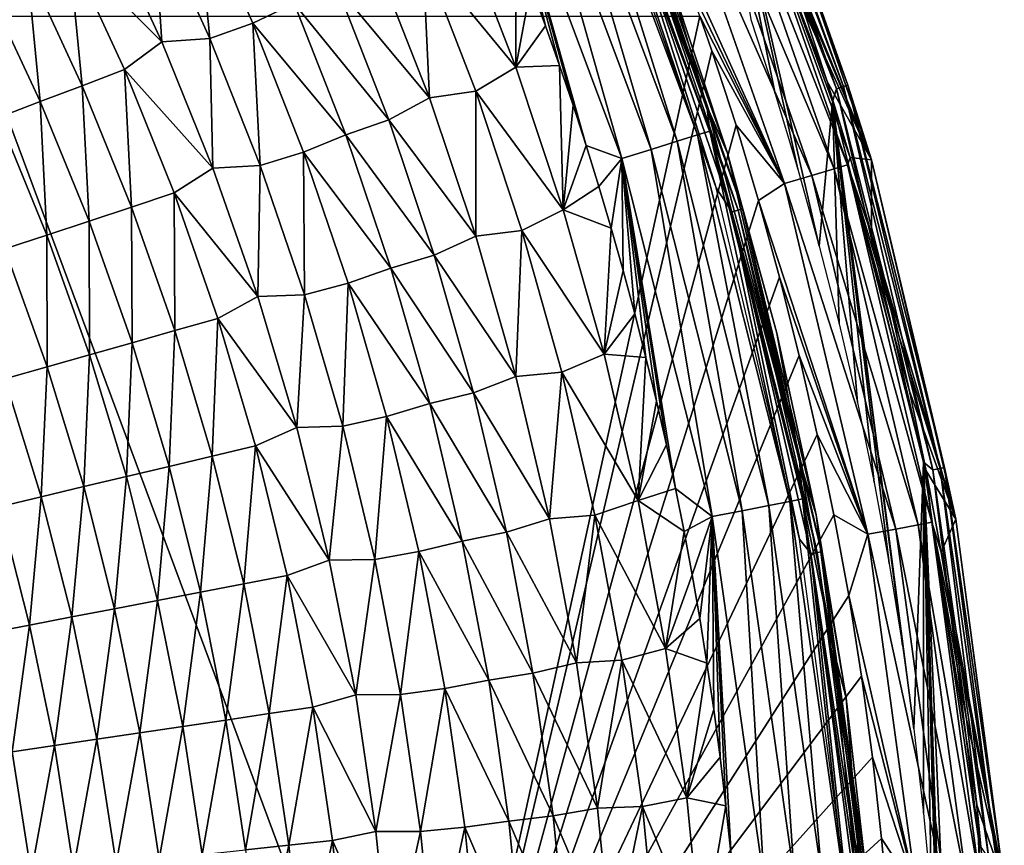
# Model space of a CAD drawing. Units: millimetres. Extents: x 221 to 673, y -182 to 182.
# Drawn here: x 625 to 672, y 19 to 59 of the extents above; entities that cross this region are included whole.
import ezdxf

# ---------------------------------------------------------------- set-up
doc = ezdxf.new("R2010")
doc.units = ezdxf.units.MM
doc.header["$LTSCALE"] = 81.481481
for name, color, linetype in [('15', 7, 'CONTINUOUS'), ('16', 7, 'CONTINUOUS'), ('166', 7, 'CONTINUOUS'), ('182', 7, 'CONTINUOUS'), ('192', 7, 'CONTINUOUS'), ('201', 7, 'CONTINUOUS'), ('25', 7, 'CONTINUOUS'), ('30', 7, 'CONTINUOUS'), ('62', 7, 'CONTINUOUS')]:
    doc.layers.add(name, color=color, linetype=linetype)

msp = doc.modelspace()

# ---------------------------------------------------------------- linework, layer by layer
at = {"layer": '15', "linetype": 'CONTINUOUS'}
for points in [[(664.258, 55.456, 5.673), (657.986, 73.143, 5.905), (657.671, 73.004, 5.673), (664.258, 55.456, 5.673)], [(658.151, 70.96, 5.6), (664.258, 55.456, 5.673), (657.671, 73.004, 5.673), (658.151, 70.96, 5.6)], [(664.587, 55.559, 5.905), (658.188, 73.233, 6.257), (657.986, 73.143, 5.905), (664.587, 55.559, 5.905)], [(664.587, 55.559, 5.905), (657.986, 73.143, 5.905), (664.258, 55.456, 5.673), (664.587, 55.559, 5.905)], [(658.188, 73.233, 6.257), (664.798, 55.624, 6.257), (660.181, 68.688, 6.635), (658.188, 73.233, 6.257)], [(664.798, 55.624, 6.257), (658.188, 73.233, 6.257), (664.587, 55.559, 5.905), (664.798, 55.624, 6.257)], [(658.151, 70.96, 5.6), (664.058, 54.849, 5.6), (664.258, 55.456, 5.673), (658.151, 70.96, 5.6)], [(660.181, 68.688, 6.635), (664.798, 55.624, 6.257), (665.929, 52.064, 6.635), (660.181, 68.688, 6.635)], [(664.058, 54.849, 5.6), (668.403, 37.652, 5.6), (664.258, 55.456, 5.673), (664.058, 54.849, 5.6)], [(668.855, 37.283, 5.673), (664.587, 55.559, 5.905), (664.258, 55.456, 5.673), (668.855, 37.283, 5.673)], [(668.403, 37.652, 5.6), (668.855, 37.283, 5.673), (664.258, 55.456, 5.673), (668.403, 37.652, 5.6)], [(669.193, 37.35, 5.905), (664.798, 55.624, 6.257), (664.587, 55.559, 5.905), (669.193, 37.35, 5.905)], [(669.193, 37.35, 5.905), (664.587, 55.559, 5.905), (668.855, 37.283, 5.673), (669.193, 37.35, 5.905)], [(664.798, 55.624, 6.257), (669.41, 37.392, 6.257), (665.929, 52.064, 6.635), (664.798, 55.624, 6.257)], [(669.41, 37.392, 6.257), (664.798, 55.624, 6.257), (669.193, 37.35, 5.905), (669.41, 37.392, 6.257)], [(665.929, 52.064, 6.635), (669.41, 37.392, 6.257), (669.937, 34.927, 6.635), (665.929, 52.064, 6.635)], [(668.403, 37.652, 5.6), (671.072, 19.371, 5.6), (668.855, 37.283, 5.673), (668.403, 37.652, 5.6)], [(671.52, 18.728, 5.673), (669.193, 37.35, 5.905), (668.855, 37.283, 5.673), (671.52, 18.728, 5.673)], [(671.072, 19.371, 5.6), (671.52, 18.728, 5.673), (668.855, 37.283, 5.673), (671.072, 19.371, 5.6)], [(671.863, 18.759, 5.905), (669.41, 37.392, 6.257), (669.193, 37.35, 5.905), (671.863, 18.759, 5.905)], [(671.863, 18.759, 5.905), (669.193, 37.35, 5.905), (671.52, 18.728, 5.673), (671.863, 18.759, 5.905)], [(669.41, 37.392, 6.257), (672.083, 18.78, 6.257), (669.937, 34.927, 6.635), (669.41, 37.392, 6.257)], [(672.083, 18.78, 6.257), (669.41, 37.392, 6.257), (671.863, 18.759, 5.905), (672.083, 18.78, 6.257)], [(669.937, 34.927, 6.635), (672.083, 18.78, 6.257), (672.257, 17.51, 6.635), (669.937, 34.927, 6.635)]]:
    msp.add_3dface(points, dxfattribs=at)
at = {"layer": '16', "linetype": 'CONTINUOUS'}
for points in [[(660.181, 68.688, 6.635), (665.929, 52.064, 6.635), (660.091, 66.323, 34.09), (660.181, 68.688, 6.635)], [(660.091, 66.323, 34.09), (665.929, 52.064, 6.635), (661.4, 62.863, 34.061), (660.091, 66.323, 34.09)], [(661.4, 62.863, 34.061), (665.929, 52.064, 6.635), (662.637, 59.36, 34.029), (661.4, 62.863, 34.061)], [(662.637, 59.36, 34.029), (665.929, 52.064, 6.635), (663.804, 55.801, 33.997), (662.637, 59.36, 34.029)], [(663.804, 55.801, 33.997), (665.929, 52.064, 6.635), (664.903, 52.176, 33.965), (663.804, 55.801, 33.997)], [(664.903, 52.176, 33.965), (665.929, 52.064, 6.635), (665.927, 48.502, 33.932), (664.903, 52.176, 33.965)], [(665.929, 52.064, 6.635), (669.937, 34.927, 6.635), (665.927, 48.502, 33.932), (665.929, 52.064, 6.635)], [(665.927, 48.502, 33.932), (669.937, 34.927, 6.635), (666.873, 44.792, 33.895), (665.927, 48.502, 33.932)], [(666.873, 44.792, 33.895), (669.937, 34.927, 6.635), (667.742, 41.037, 33.857), (666.873, 44.792, 33.895)], [(667.742, 41.037, 33.857), (669.937, 34.927, 6.635), (668.535, 37.228, 33.82), (667.742, 41.037, 33.857)], [(668.535, 37.228, 33.82), (669.937, 34.927, 6.635), (669.253, 33.356, 33.785), (668.535, 37.228, 33.82)], [(669.937, 34.927, 6.635), (672.257, 17.51, 6.635), (669.253, 33.356, 33.785), (669.937, 34.927, 6.635)], [(669.253, 33.356, 33.785), (672.257, 17.51, 6.635), (669.895, 29.411, 33.754), (669.253, 33.356, 33.785)], [(669.895, 29.411, 33.754), (672.257, 17.51, 6.635), (670.459, 25.388, 33.727), (669.895, 29.411, 33.754)], [(670.459, 25.388, 33.727), (672.257, 17.51, 6.635), (670.941, 21.3, 33.704), (670.459, 25.388, 33.727)], [(670.941, 21.3, 33.704), (672.257, 17.51, 6.635), (671.339, 17.152, 33.683), (670.941, 21.3, 33.704)]]:
    msp.add_3dface(points, dxfattribs=at)
at = {"layer": '166', "linetype": 'CONTINUOUS'}
for points in [[(652.757, 67.021, 5.6), (653.859, 65.4, 5.686), (658.507, 50.731, 5.6), (652.757, 67.021, 5.6)], [(659.565, 49.661, 5.906), (653.859, 65.4, 5.686), (654.15, 65.516, 5.906), (659.565, 49.661, 5.906)], [(653.859, 65.4, 5.686), (659.264, 49.576, 5.686), (658.507, 50.731, 5.6), (653.859, 65.4, 5.686)], [(659.264, 49.576, 5.686), (653.859, 65.4, 5.686), (659.565, 49.661, 5.906), (659.264, 49.576, 5.686)], [(659.767, 49.719, 6.239), (654.15, 65.516, 5.906), (654.345, 65.595, 6.239), (659.767, 49.719, 6.239)], [(659.565, 49.661, 5.906), (654.15, 65.516, 5.906), (659.767, 49.719, 6.239), (659.565, 49.661, 5.906)], [(659.767, 49.719, 6.239), (654.345, 65.595, 6.239), (659.06, 52.374, 6.635), (659.767, 49.719, 6.239)], [(659.06, 52.374, 6.635), (654.345, 65.595, 6.239), (656.248, 60.817, 6.635), (659.06, 52.374, 6.635)], [(661.403, 43.805, 6.635), (659.767, 49.719, 6.239), (659.06, 52.374, 6.635), (661.403, 43.805, 6.635)], [(658.507, 50.731, 5.6), (659.264, 49.576, 5.686), (662.483, 33.978, 5.6), (658.507, 50.731, 5.6)], [(663.33, 33.339, 5.906), (659.264, 49.576, 5.686), (659.565, 49.661, 5.906), (663.33, 33.339, 5.906)], [(659.264, 49.576, 5.686), (663.022, 33.284, 5.686), (662.483, 33.978, 5.6), (659.264, 49.576, 5.686)], [(663.022, 33.284, 5.686), (659.264, 49.576, 5.686), (663.33, 33.339, 5.906), (663.022, 33.284, 5.686)], [(663.537, 33.376, 6.239), (659.565, 49.661, 5.906), (659.767, 49.719, 6.239), (663.537, 33.376, 6.239)], [(663.33, 33.339, 5.906), (659.565, 49.661, 5.906), (663.537, 33.376, 6.239), (663.33, 33.339, 5.906)], [(663.537, 33.376, 6.239), (659.767, 49.719, 6.239), (663.284, 35.131, 6.635), (663.537, 33.376, 6.239)], [(663.284, 35.131, 6.635), (659.767, 49.719, 6.239), (661.403, 43.805, 6.635), (663.284, 35.131, 6.635)], [(664.717, 26.386, 6.635), (663.537, 33.376, 6.239), (663.284, 35.131, 6.635), (664.717, 26.386, 6.635)], [(662.483, 33.978, 5.6), (663.022, 33.284, 5.686), (664.769, 17.003, 5.6), (662.483, 33.978, 5.6)], [(665.724, 16.75, 6.239), (663.33, 33.339, 5.906), (663.537, 33.376, 6.239), (665.724, 16.75, 6.239)], [(665.724, 16.75, 6.239), (663.537, 33.376, 6.239), (665.719, 17.603, 6.635), (665.724, 16.75, 6.239)], [(665.719, 17.603, 6.635), (663.537, 33.376, 6.239), (664.717, 26.386, 6.635), (665.719, 17.603, 6.635)], [(665.514, 16.733, 5.906), (663.022, 33.284, 5.686), (663.33, 33.339, 5.906), (665.514, 16.733, 5.906)], [(663.022, 33.284, 5.686), (665.203, 16.706, 5.686), (664.769, 17.003, 5.6), (663.022, 33.284, 5.686)], [(665.203, 16.706, 5.686), (663.022, 33.284, 5.686), (665.514, 16.733, 5.906), (665.203, 16.706, 5.686)], [(665.514, 16.733, 5.906), (663.33, 33.339, 5.906), (665.724, 16.75, 6.239), (665.514, 16.733, 5.906)]]:
    msp.add_3dface(points, dxfattribs=at)
at = {"layer": '182', "linetype": 'CONTINUOUS'}
for points in [[(658.073, 54.626, 14.495), (652.966, 69.094, 6.635), (652.094, 70.408, 14.493), (658.073, 54.626, 14.495)], [(656.248, 60.817, 6.635), (652.966, 69.094, 6.635), (658.073, 54.626, 14.495), (656.248, 60.817, 6.635)], [(659.06, 52.374, 6.635), (656.248, 60.817, 6.635), (658.073, 54.626, 14.495), (659.06, 52.374, 6.635)], [(662.49, 37.725, 14.496), (659.06, 52.374, 6.635), (658.073, 54.626, 14.495), (662.49, 37.725, 14.496)], [(661.403, 43.805, 6.635), (659.06, 52.374, 6.635), (662.49, 37.725, 14.496), (661.403, 43.805, 6.635)], [(663.284, 35.131, 6.635), (661.403, 43.805, 6.635), (662.49, 37.725, 14.496), (663.284, 35.131, 6.635)], [(664.085, 28.826, 14.495), (663.284, 35.131, 6.635), (662.49, 37.725, 14.496), (664.085, 28.826, 14.495)], [(664.717, 26.386, 6.635), (663.284, 35.131, 6.635), (664.085, 28.826, 14.495), (664.717, 26.386, 6.635)], [(665.259, 19.539, 14.491), (664.717, 26.386, 6.635), (664.085, 28.826, 14.495), (665.259, 19.539, 14.491)], [(665.719, 17.603, 6.635), (664.717, 26.386, 6.635), (665.259, 19.539, 14.491), (665.719, 17.603, 6.635)], [(665.98, 9.921, 14.485), (665.719, 17.603, 6.635), (665.259, 19.539, 14.491), (665.98, 9.921, 14.485)]]:
    msp.add_3dface(points, dxfattribs=at)
at = {"layer": '192', "linetype": 'CONTINUOUS'}
for points in [[(634.367, 57.844, 19.877), (633.705, 64.609, 19.968), (631.674, 63.788, 19.877), (634.367, 57.844, 19.877)], [(636.417, 58.577, 19.968), (638.388, 59.516, 20.046), (633.705, 64.609, 19.968), (636.417, 58.577, 19.968)], [(636.417, 58.577, 19.968), (633.705, 64.609, 19.968), (634.367, 57.844, 19.877), (636.417, 58.577, 19.968)], [(632.07, 57.698, 19.772), (629.338, 63.607, 19.772), (627.641, 62.133, 19.652), (632.07, 57.698, 19.772)], [(632.07, 57.698, 19.772), (631.674, 63.788, 19.877), (629.338, 63.607, 19.772), (632.07, 57.698, 19.772)], [(634.367, 57.844, 19.877), (631.674, 63.788, 19.877), (632.07, 57.698, 19.772), (634.367, 57.844, 19.877)], [(648.961, 56.476, 20.246), (646.381, 63.154, 20.246), (644.527, 61.875, 20.211), (648.961, 56.476, 20.246)], [(646.381, 63.154, 20.246), (648.961, 56.476, 20.246), (648.947, 62.225, 20.27), (646.381, 63.154, 20.246)], [(628.278, 55.6, 19.516), (627.641, 62.133, 19.652), (625.65, 61.279, 19.516), (628.278, 55.6, 19.516)], [(630.292, 56.365, 19.652), (632.07, 57.698, 19.772), (627.641, 62.133, 19.652), (630.292, 56.365, 19.652)], [(630.292, 56.365, 19.652), (627.641, 62.133, 19.652), (628.278, 55.6, 19.516), (630.292, 56.365, 19.652)], [(648.947, 62.225, 20.27), (648.961, 56.476, 20.246), (649.673, 60.34, 20.27), (648.947, 62.225, 20.27)], [(644.834, 55.023, 20.167), (644.527, 61.875, 20.211), (642.302, 61.505, 20.167), (644.834, 55.023, 20.167)], [(647.043, 55.338, 20.211), (648.961, 56.476, 20.246), (644.527, 61.875, 20.211), (647.043, 55.338, 20.211)], [(647.043, 55.338, 20.211), (644.527, 61.875, 20.211), (644.834, 55.023, 20.167), (647.043, 55.338, 20.211)], [(626.272, 54.839, 19.363), (625.65, 61.279, 19.516), (623.666, 60.427, 19.363), (626.272, 54.839, 19.363)], [(628.278, 55.6, 19.516), (625.65, 61.279, 19.516), (626.272, 54.839, 19.363), (628.278, 55.6, 19.516)], [(644.834, 55.023, 20.167), (642.302, 61.505, 20.167), (640.418, 60.328, 20.112), (644.834, 55.023, 20.167)], [(626.272, 54.839, 19.363), (623.666, 60.427, 19.363), (624.274, 54.08, 19.191), (626.272, 54.839, 19.363)], [(642.895, 53.977, 20.112), (640.418, 60.328, 20.112), (638.388, 59.516, 20.046), (642.895, 53.977, 20.112)], [(642.895, 53.977, 20.112), (644.834, 55.023, 20.167), (640.418, 60.328, 20.112), (642.895, 53.977, 20.112)], [(649.673, 60.34, 20.27), (648.961, 56.476, 20.246), (650.371, 58.454, 20.27), (649.673, 60.34, 20.27)], [(640.841, 53.261, 20.046), (638.388, 59.516, 20.046), (636.417, 58.577, 19.968), (640.841, 53.261, 20.046)], [(640.841, 53.261, 20.046), (642.895, 53.977, 20.112), (638.388, 59.516, 20.046), (640.841, 53.261, 20.046)], [(636.768, 51.787, 19.877), (636.417, 58.577, 19.968), (634.367, 57.844, 19.877), (636.768, 51.787, 19.877)], [(638.835, 52.431, 19.968), (640.841, 53.261, 20.046), (636.417, 58.577, 19.968), (638.835, 52.431, 19.968)], [(638.835, 52.431, 19.968), (636.417, 58.577, 19.968), (636.768, 51.787, 19.877), (638.835, 52.431, 19.968)], [(650.371, 58.454, 20.27), (648.961, 56.476, 20.246), (651.041, 56.565, 20.269), (650.371, 58.454, 20.27)], [(634.509, 51.674, 19.772), (634.367, 57.844, 19.877), (632.07, 57.698, 19.772), (634.509, 51.674, 19.772)], [(636.768, 51.787, 19.877), (634.367, 57.844, 19.877), (634.509, 51.674, 19.772), (636.768, 51.787, 19.877)], [(634.509, 51.674, 19.772), (632.07, 57.698, 19.772), (630.292, 56.365, 19.652), (634.509, 51.674, 19.772)], [(630.627, 49.814, 19.515), (630.292, 56.365, 19.652), (628.278, 55.6, 19.516), (630.627, 49.814, 19.515)], [(632.66, 50.486, 19.652), (634.509, 51.674, 19.772), (630.292, 56.365, 19.652), (632.66, 50.486, 19.652)], [(632.66, 50.486, 19.652), (630.292, 56.365, 19.652), (630.627, 49.814, 19.515), (632.66, 50.486, 19.652)], [(651.222, 49.684, 20.246), (648.961, 56.476, 20.246), (647.043, 55.338, 20.211), (651.222, 49.684, 20.246)], [(648.961, 56.476, 20.246), (651.222, 49.684, 20.246), (651.041, 56.565, 20.269), (648.961, 56.476, 20.246)], [(651.041, 56.565, 20.269), (651.222, 49.684, 20.246), (651.688, 54.666, 20.269), (651.041, 56.565, 20.269)], [(628.601, 49.144, 19.362), (628.278, 55.6, 19.516), (626.272, 54.839, 19.363), (628.601, 49.144, 19.362)], [(630.627, 49.814, 19.515), (628.278, 55.6, 19.516), (628.601, 49.144, 19.362), (630.627, 49.814, 19.515)], [(647.054, 48.428, 20.166), (644.834, 55.023, 20.167), (642.895, 53.977, 20.112), (647.054, 48.428, 20.166)], [(647.054, 48.428, 20.166), (647.043, 55.338, 20.211), (644.834, 55.023, 20.167), (647.054, 48.428, 20.166)], [(649.248, 48.691, 20.211), (651.222, 49.684, 20.246), (647.043, 55.338, 20.211), (649.248, 48.691, 20.211)], [(649.248, 48.691, 20.211), (647.043, 55.338, 20.211), (647.054, 48.428, 20.166), (649.248, 48.691, 20.211)], [(626.584, 48.476, 19.19), (626.272, 54.839, 19.363), (624.274, 54.08, 19.191), (626.584, 48.476, 19.19)], [(628.601, 49.144, 19.362), (626.272, 54.839, 19.363), (626.584, 48.476, 19.19), (628.601, 49.144, 19.362)], [(651.688, 54.666, 20.269), (651.222, 49.684, 20.246), (652.314, 52.747, 20.269), (651.688, 54.666, 20.269)], [(626.584, 48.476, 19.19), (624.274, 54.08, 19.191), (624.576, 47.812, 18.998), (626.584, 48.476, 19.19)], [(645.067, 47.516, 20.111), (642.895, 53.977, 20.112), (640.841, 53.261, 20.046), (645.067, 47.516, 20.111)], [(645.067, 47.516, 20.111), (647.054, 48.428, 20.166), (642.895, 53.977, 20.112), (645.067, 47.516, 20.111)], [(642.994, 46.898, 20.045), (640.841, 53.261, 20.046), (638.835, 52.431, 19.968), (642.994, 46.898, 20.045)], [(642.994, 46.898, 20.045), (645.067, 47.516, 20.111), (640.841, 53.261, 20.046), (642.994, 46.898, 20.045)], [(652.314, 52.747, 20.269), (651.222, 49.684, 20.246), (652.921, 50.798, 20.269), (652.314, 52.747, 20.269)], [(638.879, 45.623, 19.876), (638.835, 52.431, 19.968), (636.768, 51.787, 19.877), (638.879, 45.623, 19.876)], [(640.959, 46.178, 19.967), (642.994, 46.898, 20.045), (638.835, 52.431, 19.968), (640.959, 46.178, 19.967)], [(640.959, 46.178, 19.967), (638.835, 52.431, 19.968), (638.879, 45.623, 19.876), (640.959, 46.178, 19.967)], [(636.654, 45.541, 19.771), (634.509, 51.674, 19.772), (632.66, 50.486, 19.652), (636.654, 45.541, 19.771)], [(636.654, 45.541, 19.771), (636.768, 51.787, 19.877), (634.509, 51.674, 19.772), (636.654, 45.541, 19.771)], [(638.879, 45.623, 19.876), (636.768, 51.787, 19.877), (636.654, 45.541, 19.771), (638.879, 45.623, 19.876)], [(652.921, 50.798, 20.269), (651.222, 49.684, 20.246), (653.512, 48.809, 20.269), (652.921, 50.798, 20.269)], [(632.694, 43.922, 19.515), (632.66, 50.486, 19.652), (630.627, 49.814, 19.515), (632.694, 43.922, 19.515)], [(634.743, 44.503, 19.651), (636.654, 45.541, 19.771), (632.66, 50.486, 19.652), (634.743, 44.503, 19.651)], [(634.743, 44.503, 19.651), (632.66, 50.486, 19.652), (632.694, 43.922, 19.515), (634.743, 44.503, 19.651)], [(630.652, 43.344, 19.361), (630.627, 49.814, 19.515), (628.601, 49.144, 19.362), (630.652, 43.344, 19.361)], [(632.694, 43.922, 19.515), (630.627, 49.814, 19.515), (630.652, 43.344, 19.361), (632.694, 43.922, 19.515)], [(653.164, 42.792, 20.246), (651.222, 49.684, 20.246), (649.248, 48.691, 20.211), (653.164, 42.792, 20.246)], [(651.222, 49.684, 20.246), (653.164, 42.792, 20.246), (653.512, 48.809, 20.269), (651.222, 49.684, 20.246)], [(628.62, 42.769, 19.189), (628.601, 49.144, 19.362), (626.584, 48.476, 19.19), (628.62, 42.769, 19.189)], [(630.652, 43.344, 19.361), (628.601, 49.144, 19.362), (628.62, 42.769, 19.189), (630.652, 43.344, 19.361)], [(626.597, 42.196, 18.997), (626.584, 48.476, 19.19), (624.576, 47.812, 18.998), (626.597, 42.196, 18.997)], [(628.62, 42.769, 19.189), (626.584, 48.476, 19.19), (626.597, 42.196, 18.997), (628.62, 42.769, 19.189)], [(648.965, 41.733, 20.166), (647.054, 48.428, 20.166), (645.067, 47.516, 20.111), (648.965, 41.733, 20.166)], [(648.965, 41.733, 20.166), (649.248, 48.691, 20.211), (647.054, 48.428, 20.166), (648.965, 41.733, 20.166)], [(651.144, 41.945, 20.211), (649.248, 48.691, 20.211), (648.965, 41.733, 20.166), (651.144, 41.945, 20.211)], [(651.144, 41.945, 20.211), (653.164, 42.792, 20.246), (649.248, 48.691, 20.211), (651.144, 41.945, 20.211)], [(653.512, 48.809, 20.269), (653.164, 42.792, 20.246), (654.085, 46.781, 20.269), (653.512, 48.809, 20.269)], [(626.597, 42.196, 18.997), (624.576, 47.812, 18.998), (624.584, 41.626, 18.782), (626.597, 42.196, 18.997)], [(646.937, 40.957, 20.111), (645.067, 47.516, 20.111), (642.994, 46.898, 20.045), (646.937, 40.957, 20.111)], [(646.937, 40.957, 20.111), (648.965, 41.733, 20.166), (645.067, 47.516, 20.111), (646.937, 40.957, 20.111)], [(644.848, 40.436, 20.045), (642.994, 46.898, 20.045), (640.959, 46.178, 19.967), (644.848, 40.436, 20.045)], [(644.848, 40.436, 20.045), (646.937, 40.957, 20.111), (642.994, 46.898, 20.045), (644.848, 40.436, 20.045)], [(654.085, 46.781, 20.269), (653.164, 42.792, 20.246), (654.638, 44.722, 20.269), (654.085, 46.781, 20.269)], [(640.698, 39.359, 19.876), (640.959, 46.178, 19.967), (638.879, 45.623, 19.876), (640.698, 39.359, 19.876)], [(642.789, 39.826, 19.967), (640.959, 46.178, 19.967), (640.698, 39.359, 19.876), (642.789, 39.826, 19.967)], [(642.789, 39.826, 19.967), (644.848, 40.436, 20.045), (640.959, 46.178, 19.967), (642.789, 39.826, 19.967)], [(638.504, 39.305, 19.771), (638.879, 45.623, 19.876), (636.654, 45.541, 19.771), (638.504, 39.305, 19.771)], [(640.698, 39.359, 19.876), (638.879, 45.623, 19.876), (638.504, 39.305, 19.771), (640.698, 39.359, 19.876)], [(638.504, 39.305, 19.771), (636.654, 45.541, 19.771), (634.743, 44.503, 19.651), (638.504, 39.305, 19.771)], [(654.638, 44.722, 20.269), (653.164, 42.792, 20.246), (655.165, 42.644, 20.269), (654.638, 44.722, 20.269)], [(634.479, 37.929, 19.514), (634.743, 44.503, 19.651), (632.694, 43.922, 19.515), (634.479, 37.929, 19.514)], [(636.541, 38.418, 19.65), (634.743, 44.503, 19.651), (634.479, 37.929, 19.514), (636.541, 38.418, 19.65)], [(636.541, 38.418, 19.65), (638.504, 39.305, 19.771), (634.743, 44.503, 19.651), (636.541, 38.418, 19.65)], [(632.425, 37.443, 19.36), (632.694, 43.922, 19.515), (630.652, 43.344, 19.361), (632.425, 37.443, 19.36)], [(634.479, 37.929, 19.514), (632.694, 43.922, 19.515), (632.425, 37.443, 19.36), (634.479, 37.929, 19.514)], [(630.38, 36.959, 19.187), (630.652, 43.344, 19.361), (628.62, 42.769, 19.189), (630.38, 36.959, 19.187)], [(632.425, 37.443, 19.36), (630.652, 43.344, 19.361), (630.38, 36.959, 19.187), (632.425, 37.443, 19.36)], [(628.345, 36.477, 18.995), (628.62, 42.769, 19.189), (626.597, 42.196, 18.997), (628.345, 36.477, 18.995)], [(630.38, 36.959, 19.187), (628.62, 42.769, 19.189), (628.345, 36.477, 18.995), (630.38, 36.959, 19.187)], [(654.791, 35.812, 20.246), (653.164, 42.792, 20.246), (651.144, 41.945, 20.211), (654.791, 35.812, 20.246)], [(653.164, 42.792, 20.246), (654.791, 35.812, 20.246), (655.165, 42.644, 20.269), (653.164, 42.792, 20.246)], [(655.165, 42.644, 20.269), (654.791, 35.812, 20.246), (655.666, 40.555, 20.269), (655.165, 42.644, 20.269)], [(626.32, 35.998, 18.78), (626.597, 42.196, 18.997), (624.584, 41.626, 18.782), (626.32, 35.998, 18.78)], [(628.345, 36.477, 18.995), (626.597, 42.196, 18.997), (626.32, 35.998, 18.78), (628.345, 36.477, 18.995)], [(650.566, 34.948, 20.166), (651.144, 41.945, 20.211), (648.965, 41.733, 20.166), (650.566, 34.948, 20.166)], [(652.732, 35.112, 20.211), (651.144, 41.945, 20.211), (650.566, 34.948, 20.166), (652.732, 35.112, 20.211)], [(652.732, 35.112, 20.211), (654.791, 35.812, 20.246), (651.144, 41.945, 20.211), (652.732, 35.112, 20.211)], [(626.32, 35.998, 18.78), (624.584, 41.626, 18.782), (624.308, 35.521, 18.54), (626.32, 35.998, 18.78)], [(650.566, 34.948, 20.166), (648.965, 41.733, 20.166), (646.937, 40.957, 20.111), (650.566, 34.948, 20.166)], [(648.505, 34.307, 20.111), (646.937, 40.957, 20.111), (644.848, 40.436, 20.045), (648.505, 34.307, 20.111)], [(648.505, 34.307, 20.111), (650.566, 34.948, 20.166), (646.937, 40.957, 20.111), (648.505, 34.307, 20.111)], [(646.404, 33.882, 20.045), (644.848, 40.436, 20.045), (642.789, 39.826, 19.967), (646.404, 33.882, 20.045)], [(646.404, 33.882, 20.045), (648.505, 34.307, 20.111), (644.848, 40.436, 20.045), (646.404, 33.882, 20.045)], [(655.666, 40.555, 20.269), (654.791, 35.812, 20.246), (656.138, 38.468, 20.268), (655.666, 40.555, 20.269)], [(642.227, 33.002, 19.875), (642.789, 39.826, 19.967), (640.698, 39.359, 19.876), (642.227, 33.002, 19.875)], [(644.325, 33.381, 19.966), (642.789, 39.826, 19.967), (642.227, 33.002, 19.875), (644.325, 33.381, 19.966)], [(644.325, 33.381, 19.966), (646.404, 33.882, 20.045), (642.789, 39.826, 19.967), (644.325, 33.381, 19.966)], [(640.059, 32.971, 19.77), (638.504, 39.305, 19.771), (636.541, 38.418, 19.65), (640.059, 32.971, 19.77)], [(640.059, 32.971, 19.77), (640.698, 39.359, 19.876), (638.504, 39.305, 19.771), (640.059, 32.971, 19.77)], [(642.227, 33.002, 19.875), (640.698, 39.359, 19.876), (640.059, 32.971, 19.77), (642.227, 33.002, 19.875)], [(635.981, 31.838, 19.513), (636.541, 38.418, 19.65), (634.479, 37.929, 19.514), (635.981, 31.838, 19.513)], [(638.053, 32.236, 19.649), (636.541, 38.418, 19.65), (635.981, 31.838, 19.513), (638.053, 32.236, 19.649)], [(638.053, 32.236, 19.649), (640.059, 32.971, 19.77), (636.541, 38.418, 19.65), (638.053, 32.236, 19.649)], [(656.138, 38.468, 20.268), (654.791, 35.812, 20.246), (656.578, 36.396, 20.268), (656.138, 38.468, 20.268)], [(633.918, 31.442, 19.358), (634.479, 37.929, 19.514), (632.425, 37.443, 19.36), (633.918, 31.442, 19.358)], [(635.981, 31.838, 19.513), (634.479, 37.929, 19.514), (633.918, 31.442, 19.358), (635.981, 31.838, 19.513)], [(631.863, 31.048, 19.186), (632.425, 37.443, 19.36), (630.38, 36.959, 19.187), (631.863, 31.048, 19.186)], [(633.918, 31.442, 19.358), (632.425, 37.443, 19.36), (631.863, 31.048, 19.186), (633.918, 31.442, 19.358)], [(629.819, 30.655, 18.993), (630.38, 36.959, 19.187), (628.345, 36.477, 18.995), (629.819, 30.655, 18.993)], [(631.863, 31.048, 19.186), (630.38, 36.959, 19.187), (629.819, 30.655, 18.993), (631.863, 31.048, 19.186)], [(627.785, 30.265, 18.778), (628.345, 36.477, 18.995), (626.32, 35.998, 18.78), (627.785, 30.265, 18.778)], [(629.819, 30.655, 18.993), (628.345, 36.477, 18.995), (627.785, 30.265, 18.778), (629.819, 30.655, 18.993)], [(656.578, 36.396, 20.268), (654.791, 35.812, 20.246), (656.987, 34.338, 20.268), (656.578, 36.396, 20.268)], [(625.764, 29.878, 18.538), (626.32, 35.998, 18.78), (624.308, 35.521, 18.54), (625.764, 29.878, 18.538)], [(627.785, 30.265, 18.778), (626.32, 35.998, 18.78), (625.764, 29.878, 18.538), (627.785, 30.265, 18.778)], [(656.104, 28.757, 20.245), (654.791, 35.812, 20.246), (652.732, 35.112, 20.211), (656.104, 28.757, 20.245)], [(654.791, 35.812, 20.246), (656.104, 28.757, 20.245), (656.987, 34.338, 20.268), (654.791, 35.812, 20.246)], [(625.764, 29.878, 18.538), (624.308, 35.521, 18.54), (623.756, 29.493, 18.27), (625.764, 29.878, 18.538)], [(651.859, 28.082, 20.166), (650.566, 34.948, 20.166), (648.505, 34.307, 20.111), (651.859, 28.082, 20.166)], [(651.859, 28.082, 20.166), (652.732, 35.112, 20.211), (650.566, 34.948, 20.166), (651.859, 28.082, 20.166)], [(654.015, 28.203, 20.21), (652.732, 35.112, 20.211), (651.859, 28.082, 20.166), (654.015, 28.203, 20.21)], [(654.015, 28.203, 20.21), (656.104, 28.757, 20.245), (652.732, 35.112, 20.211), (654.015, 28.203, 20.21)], [(649.772, 27.576, 20.11), (648.505, 34.307, 20.111), (646.404, 33.882, 20.045), (649.772, 27.576, 20.11)], [(649.772, 27.576, 20.11), (651.859, 28.082, 20.166), (648.505, 34.307, 20.111), (649.772, 27.576, 20.11)], [(656.987, 34.338, 20.268), (656.104, 28.757, 20.245), (657.37, 32.275, 20.268), (656.987, 34.338, 20.268)], [(647.662, 27.244, 20.044), (646.404, 33.882, 20.045), (644.325, 33.381, 19.966), (647.662, 27.244, 20.044)], [(647.662, 27.244, 20.044), (649.772, 27.576, 20.11), (646.404, 33.882, 20.045), (647.662, 27.244, 20.044)], [(643.464, 26.557, 19.874), (644.325, 33.381, 19.966), (642.227, 33.002, 19.875), (643.464, 26.557, 19.874)], [(645.568, 26.851, 19.966), (644.325, 33.381, 19.966), (643.464, 26.557, 19.874), (645.568, 26.851, 19.966)], [(645.568, 26.851, 19.966), (647.662, 27.244, 20.044), (644.325, 33.381, 19.966), (645.568, 26.851, 19.966)], [(641.318, 26.545, 19.769), (640.059, 32.971, 19.77), (638.053, 32.236, 19.649), (641.318, 26.545, 19.769)], [(641.318, 26.545, 19.769), (642.227, 33.002, 19.875), (640.059, 32.971, 19.77), (641.318, 26.545, 19.769)], [(643.464, 26.557, 19.874), (642.227, 33.002, 19.875), (641.318, 26.545, 19.769), (643.464, 26.557, 19.874)], [(637.199, 25.652, 19.511), (638.053, 32.236, 19.649), (635.981, 31.838, 19.513), (637.199, 25.652, 19.511)], [(639.278, 25.962, 19.648), (638.053, 32.236, 19.649), (637.199, 25.652, 19.511), (639.278, 25.962, 19.648)], [(639.278, 25.962, 19.648), (641.318, 26.545, 19.769), (638.053, 32.236, 19.649), (639.278, 25.962, 19.648)], [(657.37, 32.275, 20.268), (656.104, 28.757, 20.245), (657.73, 30.187, 20.268), (657.37, 32.275, 20.268)], [(635.129, 25.344, 19.357), (635.981, 31.838, 19.513), (633.918, 31.442, 19.358), (635.129, 25.344, 19.357)], [(637.199, 25.652, 19.511), (635.981, 31.838, 19.513), (635.129, 25.344, 19.357), (637.199, 25.652, 19.511)], [(631.017, 24.731, 18.991), (631.863, 31.048, 19.186), (629.819, 30.655, 18.993), (631.017, 24.731, 18.991)], [(633.068, 25.037, 19.184), (631.863, 31.048, 19.186), (631.017, 24.731, 18.991), (633.068, 25.037, 19.184)], [(633.068, 25.037, 19.184), (633.918, 31.442, 19.358), (631.863, 31.048, 19.186), (633.068, 25.037, 19.184)], [(635.129, 25.344, 19.357), (633.918, 31.442, 19.358), (633.068, 25.037, 19.184), (635.129, 25.344, 19.357)], [(628.977, 24.428, 18.775), (629.819, 30.655, 18.993), (627.785, 30.265, 18.778), (628.977, 24.428, 18.775)], [(631.017, 24.731, 18.991), (629.819, 30.655, 18.993), (628.977, 24.428, 18.775), (631.017, 24.731, 18.991)], [(626.949, 24.126, 18.535), (627.785, 30.265, 18.778), (625.764, 29.878, 18.538), (626.949, 24.126, 18.535)], [(628.977, 24.428, 18.775), (627.785, 30.265, 18.778), (626.949, 24.126, 18.535), (628.977, 24.428, 18.775)], [(657.73, 30.187, 20.268), (656.104, 28.757, 20.245), (658.071, 28.054, 20.268), (657.73, 30.187, 20.268)], [(624.936, 23.827, 18.267), (625.764, 29.878, 18.538), (623.756, 29.493, 18.27), (624.936, 23.827, 18.267)], [(626.949, 24.126, 18.535), (625.764, 29.878, 18.538), (624.936, 23.827, 18.267), (626.949, 24.126, 18.535)], [(657.109, 21.638, 20.245), (656.104, 28.757, 20.245), (654.015, 28.203, 20.21), (657.109, 21.638, 20.245)], [(656.104, 28.757, 20.245), (657.109, 21.638, 20.245), (658.071, 28.054, 20.268), (656.104, 28.757, 20.245)], [(652.849, 21.146, 20.165), (654.015, 28.203, 20.21), (651.859, 28.082, 20.166), (652.849, 21.146, 20.165)], [(654.996, 21.228, 20.21), (654.015, 28.203, 20.21), (652.849, 21.146, 20.165), (654.996, 21.228, 20.21)], [(654.996, 21.228, 20.21), (657.109, 21.638, 20.245), (654.015, 28.203, 20.21), (654.996, 21.228, 20.21)], [(652.849, 21.146, 20.165), (651.859, 28.082, 20.166), (649.772, 27.576, 20.11), (652.849, 21.146, 20.165)], [(658.071, 28.054, 20.268), (657.109, 21.638, 20.245), (658.395, 25.854, 20.268), (658.071, 28.054, 20.268)], [(648.626, 20.531, 20.043), (647.662, 27.244, 20.044), (645.568, 26.851, 19.966), (648.626, 20.531, 20.043)], [(650.743, 20.773, 20.11), (649.772, 27.576, 20.11), (647.662, 27.244, 20.044), (650.743, 20.773, 20.11)], [(648.626, 20.531, 20.043), (650.743, 20.773, 20.11), (647.662, 27.244, 20.044), (648.626, 20.531, 20.043)], [(650.743, 20.773, 20.11), (652.849, 21.146, 20.165), (649.772, 27.576, 20.11), (650.743, 20.773, 20.11)], [(644.412, 20.03, 19.873), (645.568, 26.851, 19.966), (643.464, 26.557, 19.874), (644.412, 20.03, 19.873)], [(646.52, 20.243, 19.965), (645.568, 26.851, 19.966), (644.412, 20.03, 19.873), (646.52, 20.243, 19.965)], [(646.52, 20.243, 19.965), (648.626, 20.531, 20.043), (645.568, 26.851, 19.966), (646.52, 20.243, 19.965)], [(642.285, 20.031, 19.768), (641.318, 26.545, 19.769), (639.278, 25.962, 19.648), (642.285, 20.031, 19.768)], [(642.285, 20.031, 19.768), (643.464, 26.557, 19.874), (641.318, 26.545, 19.769), (642.285, 20.031, 19.768)], [(644.412, 20.03, 19.873), (643.464, 26.557, 19.874), (642.285, 20.031, 19.768), (644.412, 20.03, 19.873)], [(638.135, 19.373, 19.51), (639.278, 25.962, 19.648), (637.199, 25.652, 19.511), (638.135, 19.373, 19.51)], [(640.219, 19.598, 19.647), (639.278, 25.962, 19.648), (638.135, 19.373, 19.51), (640.219, 19.598, 19.647)], [(640.219, 19.598, 19.647), (642.285, 20.031, 19.768), (639.278, 25.962, 19.648), (640.219, 19.598, 19.647)], [(658.395, 25.854, 20.268), (657.109, 21.638, 20.245), (658.699, 23.58, 20.268), (658.395, 25.854, 20.268)], [(636.06, 19.149, 19.355), (637.199, 25.652, 19.511), (635.129, 25.344, 19.357), (636.06, 19.149, 19.355)], [(638.135, 19.373, 19.51), (637.199, 25.652, 19.511), (636.06, 19.149, 19.355), (638.135, 19.373, 19.51)], [(631.939, 18.705, 18.989), (633.068, 25.037, 19.184), (631.017, 24.731, 18.991), (631.939, 18.705, 18.989)], [(633.995, 18.926, 19.182), (633.068, 25.037, 19.184), (631.939, 18.705, 18.989), (633.995, 18.926, 19.182)], [(633.995, 18.926, 19.182), (635.129, 25.344, 19.357), (633.068, 25.037, 19.184), (633.995, 18.926, 19.182)], [(636.06, 19.149, 19.355), (635.129, 25.344, 19.357), (633.995, 18.926, 19.182), (636.06, 19.149, 19.355)], [(627.864, 18.266, 18.532), (628.977, 24.428, 18.775), (626.949, 24.126, 18.535), (627.864, 18.266, 18.532)], [(629.895, 18.484, 18.773), (628.977, 24.428, 18.775), (627.864, 18.266, 18.532), (629.895, 18.484, 18.773)], [(629.895, 18.484, 18.773), (631.017, 24.731, 18.991), (628.977, 24.428, 18.775), (629.895, 18.484, 18.773)], [(631.939, 18.705, 18.989), (631.017, 24.731, 18.991), (629.895, 18.484, 18.773), (631.939, 18.705, 18.989)], [(625.846, 18.049, 18.263), (626.949, 24.126, 18.535), (624.936, 23.827, 18.267), (625.846, 18.049, 18.263)], [(627.864, 18.266, 18.532), (626.949, 24.126, 18.535), (625.846, 18.049, 18.263), (627.864, 18.266, 18.532)], [(625.846, 18.049, 18.263), (624.936, 23.827, 18.267), (623.845, 17.833, 17.96), (625.846, 18.049, 18.263)], [(658.699, 23.58, 20.268), (657.109, 21.638, 20.245), (658.98, 21.249, 20.268), (658.699, 23.58, 20.268)], [(657.813, 14.465, 20.245), (657.109, 21.638, 20.245), (654.996, 21.228, 20.21), (657.813, 14.465, 20.245)], [(657.109, 21.638, 20.245), (657.813, 14.465, 20.245), (658.98, 21.249, 20.268), (657.109, 21.638, 20.245)], [(653.543, 14.149, 20.165), (652.849, 21.146, 20.165), (650.743, 20.773, 20.11), (653.543, 14.149, 20.165)], [(653.543, 14.149, 20.165), (654.996, 21.228, 20.21), (652.849, 21.146, 20.165), (653.543, 14.149, 20.165)], [(655.684, 14.197, 20.21), (654.996, 21.228, 20.21), (653.543, 14.149, 20.165), (655.684, 14.197, 20.21)], [(655.684, 14.197, 20.21), (657.813, 14.465, 20.245), (654.996, 21.228, 20.21), (655.684, 14.197, 20.21)], [(658.98, 21.249, 20.268), (657.813, 14.465, 20.245), (659.234, 18.882, 20.267), (658.98, 21.249, 20.268)], [(651.423, 13.904, 20.109), (650.743, 20.773, 20.11), (648.626, 20.531, 20.043), (651.423, 13.904, 20.109)], [(651.423, 13.904, 20.109), (653.543, 14.149, 20.165), (650.743, 20.773, 20.11), (651.423, 13.904, 20.109)], [(645.078, 13.425, 19.872), (646.52, 20.243, 19.965), (644.412, 20.03, 19.873), (645.078, 13.425, 19.872)], [(647.188, 13.562, 19.964), (646.52, 20.243, 19.965), (645.078, 13.425, 19.872), (647.188, 13.562, 19.964)], [(649.301, 13.748, 20.043), (648.626, 20.531, 20.043), (646.52, 20.243, 19.965), (649.301, 13.748, 20.043)], [(647.188, 13.562, 19.964), (649.301, 13.748, 20.043), (646.52, 20.243, 19.965), (647.188, 13.562, 19.964)], [(649.301, 13.748, 20.043), (651.423, 13.904, 20.109), (648.626, 20.531, 20.043), (649.301, 13.748, 20.043)], [(642.963, 13.433, 19.767), (642.285, 20.031, 19.768), (640.219, 19.598, 19.647), (642.963, 13.433, 19.767)], [(642.963, 13.433, 19.767), (644.412, 20.03, 19.873), (642.285, 20.031, 19.768), (642.963, 13.433, 19.767)], [(645.078, 13.425, 19.872), (644.412, 20.03, 19.873), (642.963, 13.433, 19.767), (645.078, 13.425, 19.872)], [(636.714, 12.86, 19.353), (638.135, 19.373, 19.51), (636.06, 19.149, 19.355), (636.714, 12.86, 19.353)], [(638.792, 13.004, 19.508), (638.135, 19.373, 19.51), (636.714, 12.86, 19.353), (638.792, 13.004, 19.508)], [(638.792, 13.004, 19.508), (640.219, 19.598, 19.647), (638.135, 19.373, 19.51), (638.792, 13.004, 19.508)], [(640.879, 13.148, 19.646), (640.219, 19.598, 19.647), (638.792, 13.004, 19.508), (640.879, 13.148, 19.646)], [(640.879, 13.148, 19.646), (642.963, 13.433, 19.767), (640.219, 19.598, 19.647), (640.879, 13.148, 19.646)]]:
    msp.add_3dface(points, dxfattribs=at)
at = {"layer": '201', "linetype": 'CONTINUOUS'}
for points in [[(656.66, 52.953, 18.606), (651.29, 70.144, 17.342), (650.369, 69.737, 18.606), (656.66, 52.953, 18.606)], [(657.622, 53.252, 17.343), (651.855, 70.393, 15.911), (651.29, 70.144, 17.342), (657.622, 53.252, 17.343)], [(657.622, 53.252, 17.343), (651.29, 70.144, 17.342), (656.66, 52.953, 18.606), (657.622, 53.252, 17.343)], [(658.212, 53.436, 15.912), (652.094, 70.408, 14.493), (651.855, 70.393, 15.911), (658.212, 53.436, 15.912)], [(658.212, 53.436, 15.912), (651.855, 70.393, 15.911), (657.622, 53.252, 17.343), (658.212, 53.436, 15.912)], [(658.073, 54.626, 14.495), (652.094, 70.408, 14.493), (658.212, 53.436, 15.912), (658.073, 54.626, 14.495)], [(655.412, 52.564, 19.555), (650.369, 69.737, 18.606), (649.174, 69.208, 19.555), (655.412, 52.564, 19.555)], [(656.66, 52.953, 18.606), (650.369, 69.737, 18.606), (655.412, 52.564, 19.555), (656.66, 52.953, 18.606)], [(654.02, 52.131, 20.108), (649.174, 69.208, 19.555), (647.84, 68.619, 20.108), (654.02, 52.131, 20.108)], [(655.412, 52.564, 19.555), (649.174, 69.208, 19.555), (654.02, 52.131, 20.108), (655.412, 52.564, 19.555)], [(649.673, 60.34, 20.27), (650.371, 58.454, 20.27), (647.84, 68.619, 20.108), (649.673, 60.34, 20.27)], [(650.371, 58.454, 20.27), (651.041, 56.565, 20.269), (647.84, 68.619, 20.108), (650.371, 58.454, 20.27)], [(651.041, 56.565, 20.269), (651.688, 54.666, 20.269), (647.84, 68.619, 20.108), (651.041, 56.565, 20.269)], [(651.688, 54.666, 20.269), (652.314, 52.747, 20.269), (647.84, 68.619, 20.108), (651.688, 54.666, 20.269)], [(652.314, 52.747, 20.269), (654.02, 52.131, 20.108), (647.84, 68.619, 20.108), (652.314, 52.747, 20.269)], [(662.49, 37.725, 14.496), (658.073, 54.626, 14.495), (658.212, 53.436, 15.912), (662.49, 37.725, 14.496)], [(661.032, 35.579, 18.607), (657.622, 53.252, 17.343), (656.66, 52.953, 18.606), (661.032, 35.579, 18.607)], [(662.021, 35.772, 17.344), (658.212, 53.436, 15.912), (657.622, 53.252, 17.343), (662.021, 35.772, 17.344)], [(662.021, 35.772, 17.344), (657.622, 53.252, 17.343), (661.032, 35.579, 18.607), (662.021, 35.772, 17.344)], [(662.628, 35.891, 15.913), (662.49, 37.725, 14.496), (658.212, 53.436, 15.912), (662.628, 35.891, 15.913)], [(662.628, 35.891, 15.913), (658.212, 53.436, 15.912), (662.021, 35.772, 17.344), (662.628, 35.891, 15.913)], [(652.314, 52.747, 20.269), (652.921, 50.798, 20.269), (654.02, 52.131, 20.108), (652.314, 52.747, 20.269)], [(659.748, 35.328, 19.555), (656.66, 52.953, 18.606), (655.412, 52.564, 19.555), (659.748, 35.328, 19.555)], [(661.032, 35.579, 18.607), (656.66, 52.953, 18.606), (659.748, 35.328, 19.555), (661.032, 35.579, 18.607)], [(652.921, 50.798, 20.269), (653.512, 48.809, 20.269), (654.02, 52.131, 20.108), (652.921, 50.798, 20.269)], [(653.512, 48.809, 20.269), (654.085, 46.781, 20.269), (654.02, 52.131, 20.108), (653.512, 48.809, 20.269)], [(658.317, 35.049, 20.107), (655.412, 52.564, 19.555), (654.02, 52.131, 20.108), (658.317, 35.049, 20.107)], [(654.085, 46.781, 20.269), (654.638, 44.722, 20.269), (654.02, 52.131, 20.108), (654.085, 46.781, 20.269)], [(654.638, 44.722, 20.269), (655.165, 42.644, 20.269), (654.02, 52.131, 20.108), (654.638, 44.722, 20.269)], [(655.165, 42.644, 20.269), (655.666, 40.555, 20.269), (654.02, 52.131, 20.108), (655.165, 42.644, 20.269)], [(655.666, 40.555, 20.269), (656.138, 38.468, 20.268), (654.02, 52.131, 20.108), (655.666, 40.555, 20.269)], [(656.138, 38.468, 20.268), (656.578, 36.396, 20.268), (654.02, 52.131, 20.108), (656.138, 38.468, 20.268)], [(656.578, 36.396, 20.268), (658.317, 35.049, 20.107), (654.02, 52.131, 20.108), (656.578, 36.396, 20.268)], [(659.748, 35.328, 19.555), (655.412, 52.564, 19.555), (658.317, 35.049, 20.107), (659.748, 35.328, 19.555)], [(664.085, 28.826, 14.495), (662.49, 37.725, 14.496), (662.628, 35.891, 15.913), (664.085, 28.826, 14.495)], [(656.578, 36.396, 20.268), (656.987, 34.338, 20.268), (658.317, 35.049, 20.107), (656.578, 36.396, 20.268)], [(663.559, 17.861, 18.607), (662.021, 35.772, 17.344), (661.032, 35.579, 18.607), (663.559, 17.861, 18.607)], [(664.563, 17.954, 17.344), (662.628, 35.891, 15.913), (662.021, 35.772, 17.344), (664.563, 17.954, 17.344)], [(664.563, 17.954, 17.344), (662.021, 35.772, 17.344), (663.559, 17.861, 18.607), (664.563, 17.954, 17.344)], [(665.179, 18.011, 15.913), (664.085, 28.826, 14.495), (662.628, 35.891, 15.913), (665.179, 18.011, 15.913)], [(665.179, 18.011, 15.913), (662.628, 35.891, 15.913), (664.563, 17.954, 17.344), (665.179, 18.011, 15.913)], [(660.805, 17.606, 20.107), (659.748, 35.328, 19.555), (658.317, 35.049, 20.107), (660.805, 17.606, 20.107)], [(662.257, 17.74, 19.555), (661.032, 35.579, 18.607), (659.748, 35.328, 19.555), (662.257, 17.74, 19.555)], [(662.257, 17.74, 19.555), (659.748, 35.328, 19.555), (660.805, 17.606, 20.107), (662.257, 17.74, 19.555)], [(663.559, 17.861, 18.607), (661.032, 35.579, 18.607), (662.257, 17.74, 19.555), (663.559, 17.861, 18.607)], [(656.987, 34.338, 20.268), (657.37, 32.275, 20.268), (658.317, 35.049, 20.107), (656.987, 34.338, 20.268)], [(657.37, 32.275, 20.268), (657.73, 30.187, 20.268), (658.317, 35.049, 20.107), (657.37, 32.275, 20.268)], [(657.73, 30.187, 20.268), (658.071, 28.054, 20.268), (658.317, 35.049, 20.107), (657.73, 30.187, 20.268)], [(658.071, 28.054, 20.268), (658.395, 25.854, 20.268), (658.317, 35.049, 20.107), (658.071, 28.054, 20.268)], [(658.395, 25.854, 20.268), (658.699, 23.58, 20.268), (658.317, 35.049, 20.107), (658.395, 25.854, 20.268)], [(658.699, 23.58, 20.268), (658.98, 21.249, 20.268), (658.317, 35.049, 20.107), (658.699, 23.58, 20.268)], [(658.98, 21.249, 20.268), (659.234, 18.882, 20.267), (658.317, 35.049, 20.107), (658.98, 21.249, 20.268)], [(659.234, 18.882, 20.267), (660.805, 17.606, 20.107), (658.317, 35.049, 20.107), (659.234, 18.882, 20.267)], [(665.259, 19.539, 14.491), (664.085, 28.826, 14.495), (665.179, 18.011, 15.913), (665.259, 19.539, 14.491)], [(665.98, 9.921, 14.485), (665.259, 19.539, 14.491), (665.179, 18.011, 15.913), (665.98, 9.921, 14.485)]]:
    msp.add_3dface(points, dxfattribs=at)
at = {"layer": '25', "linetype": 'CONTINUOUS'}
for points in [[(644.828, 0, 39.607), (618.696, 0, 40.395), (622.892, 58.917, 39.873), (644.828, 0, 39.607)], [(657.734, 58.922, 38.864), (644.828, 0, 39.607), (622.892, 58.917, 39.873), (657.734, 58.922, 38.864)], [(658.31, 57.261, 38.848), (644.828, 0, 39.607), (657.734, 58.922, 38.864), (658.31, 57.261, 38.848)], [(659.464, 53.723, 38.814), (644.828, 0, 39.607), (658.31, 57.261, 38.848), (659.464, 53.723, 38.814)], [(660.533, 50.128, 38.779), (644.828, 0, 39.607), (659.464, 53.723, 38.814), (660.533, 50.128, 38.779)], [(661.53, 46.466, 38.743), (644.828, 0, 39.607), (660.533, 50.128, 38.779), (661.53, 46.466, 38.743)], [(662.467, 42.738, 38.705), (644.828, 0, 39.607), (661.53, 46.466, 38.743), (662.467, 42.738, 38.705)], [(663.337, 38.957, 38.667), (644.828, 0, 39.607), (662.467, 42.738, 38.705), (663.337, 38.957, 38.667)], [(664.13, 35.137, 38.629), (644.828, 0, 39.607), (663.337, 38.957, 38.667), (664.13, 35.137, 38.629)], [(664.838, 31.292, 38.593), (644.828, 0, 39.607), (664.13, 35.137, 38.629), (664.838, 31.292, 38.593)], [(665.453, 27.434, 38.56), (644.828, 0, 39.607), (664.838, 31.292, 38.593), (665.453, 27.434, 38.56)], [(665.97, 23.573, 38.531), (644.828, 0, 39.607), (665.453, 27.434, 38.56), (665.97, 23.573, 38.531)], [(666.403, 19.696, 38.505), (644.828, 0, 39.607), (665.97, 23.573, 38.531), (666.403, 19.696, 38.505)], [(666.757, 15.798, 38.483), (644.828, 0, 39.607), (666.403, 19.696, 38.505), (666.757, 15.798, 38.483)]]:
    msp.add_3dface(points, dxfattribs=at)
at = {"layer": '30', "linetype": 'CONTINUOUS'}
for points in [[(658.386, 68.112, 36.829), (664.135, 51.632, 36.639), (657.361, 67.685, 37.959), (658.386, 68.112, 36.829)], [(659.02, 68.382, 35.445), (664.779, 51.832, 35.247), (658.386, 68.112, 36.829), (659.02, 68.382, 35.445)], [(658.386, 68.112, 36.829), (664.779, 51.832, 35.247), (664.135, 51.632, 36.639), (658.386, 68.112, 36.829)], [(662.637, 59.36, 34.029), (663.804, 55.801, 33.997), (659.02, 68.382, 35.445), (662.637, 59.36, 34.029)], [(663.804, 55.801, 33.997), (664.903, 52.176, 33.965), (659.02, 68.382, 35.445), (663.804, 55.801, 33.997)], [(659.02, 68.382, 35.445), (664.903, 52.176, 33.965), (664.779, 51.832, 35.247), (659.02, 68.382, 35.445)], [(657.361, 67.685, 37.959), (663.082, 51.316, 37.781), (656.092, 67.162, 38.673), (657.361, 67.685, 37.959)], [(657.361, 67.685, 37.959), (664.135, 51.632, 36.639), (663.082, 51.316, 37.781), (657.361, 67.685, 37.959)], [(655.761, 64.193, 38.911), (656.092, 67.162, 38.673), (661.774, 50.931, 38.51), (655.761, 64.193, 38.911)], [(656.092, 67.162, 38.673), (663.082, 51.316, 37.781), (661.774, 50.931, 38.51), (656.092, 67.162, 38.673)], [(657.074, 60.749, 38.881), (655.761, 64.193, 38.911), (661.774, 50.931, 38.51), (657.074, 60.749, 38.881)], [(657.734, 58.922, 38.864), (657.074, 60.749, 38.881), (661.774, 50.931, 38.51), (657.734, 58.922, 38.864)], [(658.31, 57.261, 38.848), (657.734, 58.922, 38.864), (661.774, 50.931, 38.51), (658.31, 57.261, 38.848)], [(659.464, 53.723, 38.814), (658.31, 57.261, 38.848), (661.774, 50.931, 38.51), (659.464, 53.723, 38.814)], [(660.533, 50.128, 38.779), (659.464, 53.723, 38.814), (661.774, 50.931, 38.51), (660.533, 50.128, 38.779)], [(664.903, 52.176, 33.965), (665.927, 48.502, 33.932), (664.779, 51.832, 35.247), (664.903, 52.176, 33.965)], [(664.779, 51.832, 35.247), (668.796, 34.79, 35.031), (664.135, 51.632, 36.639), (664.779, 51.832, 35.247)], [(665.927, 48.502, 33.932), (666.873, 44.792, 33.895), (664.779, 51.832, 35.247), (665.927, 48.502, 33.932)], [(666.873, 44.792, 33.895), (667.742, 41.037, 33.857), (664.779, 51.832, 35.247), (666.873, 44.792, 33.895)], [(667.742, 41.037, 33.857), (668.535, 37.228, 33.82), (664.779, 51.832, 35.247), (667.742, 41.037, 33.857)], [(664.779, 51.832, 35.247), (668.535, 37.228, 33.82), (668.796, 34.79, 35.031), (664.779, 51.832, 35.247)], [(663.082, 51.316, 37.781), (667.084, 34.454, 37.585), (661.774, 50.931, 38.51), (663.082, 51.316, 37.781)], [(664.135, 51.632, 36.639), (668.15, 34.659, 36.43), (663.082, 51.316, 37.781), (664.135, 51.632, 36.639)], [(663.082, 51.316, 37.781), (668.15, 34.659, 36.43), (667.084, 34.454, 37.585), (663.082, 51.316, 37.781)], [(664.135, 51.632, 36.639), (668.796, 34.79, 35.031), (668.15, 34.659, 36.43), (664.135, 51.632, 36.639)], [(660.533, 50.128, 38.779), (661.774, 50.931, 38.51), (665.752, 34.204, 38.329), (660.533, 50.128, 38.779)], [(661.774, 50.931, 38.51), (667.084, 34.454, 37.585), (665.752, 34.204, 38.329), (661.774, 50.931, 38.51)], [(661.53, 46.466, 38.743), (660.533, 50.128, 38.779), (665.752, 34.204, 38.329), (661.53, 46.466, 38.743)], [(662.467, 42.738, 38.705), (661.53, 46.466, 38.743), (665.752, 34.204, 38.329), (662.467, 42.738, 38.705)], [(663.337, 38.957, 38.667), (662.467, 42.738, 38.705), (665.752, 34.204, 38.329), (663.337, 38.957, 38.667)], [(664.13, 35.137, 38.629), (663.337, 38.957, 38.667), (665.752, 34.204, 38.329), (664.13, 35.137, 38.629)], [(668.535, 37.228, 33.82), (669.253, 33.356, 33.785), (668.796, 34.79, 35.031), (668.535, 37.228, 33.82)], [(664.838, 31.292, 38.593), (664.13, 35.137, 38.629), (665.752, 34.204, 38.329), (664.838, 31.292, 38.593)], [(668.796, 34.79, 35.031), (671.127, 17.455, 34.861), (668.15, 34.659, 36.43), (668.796, 34.79, 35.031)], [(669.253, 33.356, 33.785), (669.895, 29.411, 33.754), (668.796, 34.79, 35.031), (669.253, 33.356, 33.785)], [(669.895, 29.411, 33.754), (670.459, 25.388, 33.727), (668.796, 34.79, 35.031), (669.895, 29.411, 33.754)], [(670.459, 25.388, 33.727), (670.941, 21.3, 33.704), (668.796, 34.79, 35.031), (670.459, 25.388, 33.727)], [(668.796, 34.79, 35.031), (670.941, 21.3, 33.704), (671.127, 17.455, 34.861), (668.796, 34.79, 35.031)], [(667.084, 34.454, 37.585), (669.414, 17.292, 37.431), (665.752, 34.204, 38.329), (667.084, 34.454, 37.585)], [(668.15, 34.659, 36.43), (670.484, 17.391, 36.266), (667.084, 34.454, 37.585), (668.15, 34.659, 36.43)], [(667.084, 34.454, 37.585), (670.484, 17.391, 36.266), (669.414, 17.292, 37.431), (667.084, 34.454, 37.585)], [(668.15, 34.659, 36.43), (671.127, 17.455, 34.861), (670.484, 17.391, 36.266), (668.15, 34.659, 36.43)], [(664.838, 31.292, 38.593), (665.752, 34.204, 38.329), (668.07, 17.171, 38.187), (664.838, 31.292, 38.593)], [(665.752, 34.204, 38.329), (669.414, 17.292, 37.431), (668.07, 17.171, 38.187), (665.752, 34.204, 38.329)], [(665.453, 27.434, 38.56), (664.838, 31.292, 38.593), (668.07, 17.171, 38.187), (665.453, 27.434, 38.56)], [(665.97, 23.573, 38.531), (665.453, 27.434, 38.56), (668.07, 17.171, 38.187), (665.97, 23.573, 38.531)], [(666.403, 19.696, 38.505), (665.97, 23.573, 38.531), (668.07, 17.171, 38.187), (666.403, 19.696, 38.505)], [(670.941, 21.3, 33.704), (671.339, 17.152, 33.683), (671.127, 17.455, 34.861), (670.941, 21.3, 33.704)], [(666.757, 15.798, 38.483), (666.403, 19.696, 38.505), (668.07, 17.171, 38.187), (666.757, 15.798, 38.483)]]:
    msp.add_3dface(points, dxfattribs=at)
at = {"layer": '62', "linetype": 'CONTINUOUS'}
for points in [[(662.413, 51.612, 5.6), (663.432, 47.952, 5.6), (658.151, 70.96, 5.6), (662.413, 51.612, 5.6)], [(658.151, 70.96, 5.6), (663.432, 47.952, 5.6), (664.058, 54.849, 5.6), (658.151, 70.96, 5.6)], [(661.324, 55.215, 5.6), (662.413, 51.612, 5.6), (658.151, 70.96, 5.6), (661.324, 55.215, 5.6)], [(660.161, 58.76, 5.6), (661.324, 55.215, 5.6), (658.151, 70.96, 5.6), (660.161, 58.76, 5.6)], [(663.432, 47.952, 5.6), (664.379, 44.243, 5.6), (664.058, 54.849, 5.6), (663.432, 47.952, 5.6)], [(667.395, 28.894, 5.6), (667.941, 24.924, 5.6), (664.058, 54.849, 5.6), (667.395, 28.894, 5.6)], [(664.058, 54.849, 5.6), (667.941, 24.924, 5.6), (668.403, 37.652, 5.6), (664.058, 54.849, 5.6)], [(666.763, 32.81, 5.6), (667.395, 28.894, 5.6), (664.058, 54.849, 5.6), (666.763, 32.81, 5.6)], [(666.048, 36.673, 5.6), (666.763, 32.81, 5.6), (664.058, 54.849, 5.6), (666.048, 36.673, 5.6)], [(665.252, 40.484, 5.6), (666.048, 36.673, 5.6), (664.058, 54.849, 5.6), (665.252, 40.484, 5.6)], [(664.379, 44.243, 5.6), (665.252, 40.484, 5.6), (664.058, 54.849, 5.6), (664.379, 44.243, 5.6)], [(667.941, 24.924, 5.6), (668.404, 20.901, 5.6), (668.403, 37.652, 5.6), (667.941, 24.924, 5.6)], [(670.49, -24.701, 5.6), (670.939, -20.709, 5.6), (668.403, 37.652, 5.6), (670.49, -24.701, 5.6)], [(669.443, 4.285, 5.6), (670.49, -24.701, 5.6), (668.403, 37.652, 5.6), (669.443, 4.285, 5.6)], [(668.403, 37.652, 5.6), (670.939, -20.709, 5.6), (671.072, 19.371, 5.6), (668.403, 37.652, 5.6)], [(669.306, 8.518, 5.6), (669.443, 4.285, 5.6), (668.403, 37.652, 5.6), (669.306, 8.518, 5.6)], [(669.087, 12.698, 5.6), (669.306, 8.518, 5.6), (668.403, 37.652, 5.6), (669.087, 12.698, 5.6)], [(668.786, 16.826, 5.6), (669.087, 12.698, 5.6), (668.403, 37.652, 5.6), (668.786, 16.826, 5.6)], [(668.404, 20.901, 5.6), (668.786, 16.826, 5.6), (668.403, 37.652, 5.6), (668.404, 20.901, 5.6)]]:
    msp.add_3dface(points, dxfattribs=at)

doc.saveas('drawing.dxf')
